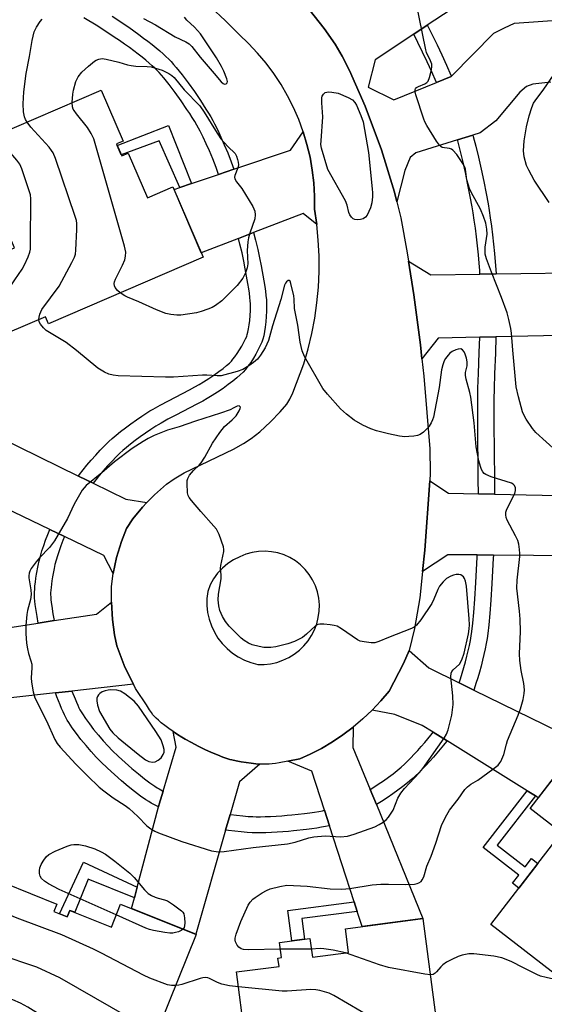
# Model space of a CAD drawing. Units: inches. Extents: x 1243770 to 1249769, y 565452 to 569452.
# Drawn here: x 1244894 to 1245045, y 567986 to 568270 of the extents above; entities that cross this region are included whole.
import ezdxf

# ---------------------------------------------------------------- set-up
doc = ezdxf.new("R2010")
doc.units = ezdxf.units.IN
doc.header["$MEASUREMENT"] = 0
for name, color, linetype in [('BLDG-Footprint', 5, 'Continuous'), ('TRANS-Driveway', 251, 'Continuous'), ('TRANS-Non Street Sidewalk', 7, 'Continuous'), ('TRANS-Road', 130, 'Continuous'), ('TRANS-Street Sidewalk', 7, 'Continuous'), ('Undefined', 1, 'Continuous')]:
    doc.layers.add(name, color=color, linetype=linetype)

msp = doc.modelspace()

# ---------------------------------------------------------------- linework, layer by layer
at = {"layer": 'BLDG-Footprint'}
for points, elevation in [([(1244921.5, 568234.02), (1244922.99, 568230.56), (1244924.87, 568231.36), (1244930.44, 568218.42), (1244937.78, 568221.57), (1244946.52, 568201.27), (1244901.88, 568182.07), (1244901.02, 568184.08), (1244889.91, 568179.3), (1244881.28, 568199.37), (1244892.07, 568204.01), (1244879.47, 568233.32), (1244917.08, 568249.5), (1244923.38, 568234.83)], 630.76), ([(1245103.09, 568021.81), (1245089.75, 568004.5), (1245087.42, 568006.3), (1245075.48, 567990.82), (1245067.89, 567996.67), (1245059.33, 567985.57), (1245029.55, 568008.53), (1245049.98, 568035.04), (1245040.88, 568042.06), (1245054.27, 568059.44)], 631.43), ([(1244903.4, 568012.28), (1244907.29, 568010.72), (1244908.06, 568012.63), (1244920.02, 568007.82), (1244922.69, 568014.46), (1244944.49, 568005.69), (1244926.31, 567960.49), (1244922.6, 567961.98), (1244918.07, 567950.73), (1244898.02, 567958.79), (1244901.42, 567967.25), (1244886.81, 567973.13), (1244888.44, 567977.2), (1244874, 567983.01), (1244889.1, 568020.56), (1244904.28, 568014.46)], 628.16), ([(1245009.97, 568010.26), (1245017.48, 567953.06), (1244994.53, 567950.04), (1244994.07, 567953.52), (1244975.05, 567951.02), (1244973.91, 567959.66), (1244960.97, 567957.96), (1244956.13, 567994.85), (1244968.41, 567996.47), (1244968.09, 567998.86), (1244969.1, 567998.99), (1244968.52, 568003.39), (1244977.32, 568004.54), (1244978.04, 567999.09), (1244988.48, 568000.46), (1244987.58, 568007.32)], 627.74)]:
    msp.add_lwpolyline(points, close=True, dxfattribs=dict(at, elevation=elevation))
at = {"layer": 'TRANS-Driveway'}
for points in [[(1245034.45, 568283.64), (1245011.2, 568268.25), (1245007.29, 568265.67), (1244996.14, 568258.28), (1244994.14, 568250.35), (1245001.58, 568246.72), (1245013.86, 568251.76), (1245018.08, 568253.49), (1245018.16, 568253.57), (1245030.45, 568265.95), (1245033.52, 568267.54), (1245036.35, 568268.9), (1245058.22, 568270.42)], [(1245046.84, 568251.78), (1245041.7, 568251.25), (1245039.82, 568250.58), (1245037.92, 568248.97), (1245031, 568240.65), (1245026.5, 568237.2), (1245024.37, 568236.54), (1245019.92, 568235.15), (1245007.91, 568231.4), (1245006.24, 568230.03), (1245004.78, 568226.3), (1245002.46, 568217.24), (1245001.78, 568220.09), (1244997.97, 568232.25), (1244993.27, 568244.91), (1244988.73, 568255.22), (1244986.64, 568259.29), (1244984.58, 568262.78), (1244981.44, 568267.29), (1244977.16, 568272.81)]]:
    msp.add_lwpolyline(points, dxfattribs=at)
for points in [[(1244979.32, 568210.68), (1244975.38, 568213.88), (1244961.09, 568208.38), (1244956.71, 568206.69), (1244945.96, 568202.55), (1244938.11, 568220.81), (1244939.79, 568221.38), (1244943.15, 568222.52), (1244950.97, 568225.17), (1244955.38, 568226.66), (1244971.71, 568232.19), (1244975.4, 568237.49), (1244976.48, 568233.87), (1244977.36, 568230.19), (1244978.01, 568226.46), (1244978.45, 568222.71), (1244978.68, 568218.93), (1244978.68, 568215.15)], [(1245026.42, 568196.42), (1245031.08, 568196.49), (1245059.46, 568196.89), (1245059.03, 568178.86), (1245056.79, 568178.81), (1245053.97, 568178.75), (1245031.04, 568178.27), (1245026.37, 568178.18), (1245014.31, 568177.93), (1245009.66, 568171.9), (1245009.24, 568176), (1245007.33, 568190.37), (1245005.81, 568200.15), (1245012.27, 568196.22)], [(1244910.5, 568138.08), (1244914.76, 568136), (1244924.15, 568131.43), (1244930.28, 568130.4), (1244928.97, 568129.07), (1244926.19, 568125.7), (1244924.42, 568122.89), (1244922.89, 568119.14), (1244921.52, 568114.58), (1244920.51, 568109.94), (1244917.88, 568115.13), (1244906.46, 568120.59), (1244902.25, 568122.6), (1244886.52, 568130.12), (1244884.18, 568131.24), (1244881.31, 568132.61), (1244887.56, 568149.27)], [(1245025.97, 568132.97), (1245030.63, 568132.87), (1245058.16, 568132.28), (1245057.8, 568115.02), (1245055.77, 568115.04), (1245053.44, 568115.06), (1245030.32, 568115.25), (1245025.66, 568115.28), (1245017.11, 568115.35), (1245009.86, 568110.53), (1245010.53, 568116.68), (1245011.93, 568136.67), (1245017.36, 568133.15)], [(1244926.4, 568077.93), (1244908.64, 568075.96), (1244903.88, 568075.44), (1244882.37, 568073.05), (1244879.79, 568072.77), (1244876.4, 568072.39), (1244873.69, 568091.73), (1244898.89, 568095.61), (1244903.5, 568096.32), (1244915.74, 568098.21), (1244920.03, 568101.62), (1244920.32, 568096.66), (1244920.89, 568092.2), (1244921.6, 568089.02), (1244923.93, 568082.89)], [(1245020.43, 568078.34), (1245024.65, 568076.27), (1245057.22, 568060.36), (1245055.62, 568058.39), (1245054.27, 568059.44), (1245043.26, 568045.15), (1245042.41, 568045.69), (1245040.01, 568047.18), (1245016.91, 568061.58), (1245012.93, 568064.06), (1245009.76, 568066.03), (1245001.85, 568069.2), (1244995.28, 568070.45), (1244997.8, 568073.13), (1245000.17, 568075.94), (1245004.37, 568083.94), (1245005.95, 568087.67), (1245011.63, 568082.64)], [(1244962.91, 568054.87), (1244956.98, 568049.78), (1244954.28, 568040.36), (1244952.99, 568035.84), (1244944.36, 568005.74), (1244925.86, 568013.18), (1244926.67, 568016.23), (1244927.49, 568019.32), (1244933.64, 568042.49), (1244933.85, 568043.27), (1244934.95, 568047.06), (1244938.67, 568059.81), (1244937.86, 568064.3), (1244939.15, 568063.43), (1244940.32, 568062.68), (1244941.35, 568062.07), (1244943.1, 568061.1), (1244945.06, 568060.08), (1244947.03, 568059.11), (1244948.94, 568058.23), (1244950.62, 568057.51), (1244952.2, 568056.91), (1244953.59, 568056.44), (1244954.24, 568056.25), (1244954.82, 568056.1), (1244956.05, 568055.83), (1244957.46, 568055.56), (1244958.97, 568055.31), (1244960.41, 568055.11), (1244961.72, 568054.96)], [(1244994.72, 568047.58), (1244996.53, 568043.22), (1245009.97, 568010.26), (1244992.43, 568007.95), (1244991, 568012.35), (1244990.09, 568015.14), (1244982.96, 568037.08), (1244981.52, 568041.54), (1244977.86, 568052.79), (1244970.93, 568055.71), (1244974.45, 568056.43), (1244977.38, 568057.74), (1244980.65, 568059.43), (1244983.82, 568061.29), (1244986.87, 568063.34), (1244989.81, 568065.55), (1244989.71, 568059.65)]]:
    msp.add_lwpolyline(points, close=True, dxfattribs=at)
at = {"layer": 'TRANS-Non Street Sidewalk'}
for points in [[(1244943.15, 568222.52), (1244939.79, 568221.38), (1244933.84, 568234.86), (1244922.86, 568230.86), (1244921.72, 568233.5), (1244936.54, 568239.33)], [(1245042.41, 568045.69), (1245031.43, 568031.45), (1245039.47, 568025.25), (1245041.3, 568027.62), (1245043.15, 568026.19), (1245037.66, 568019.07), (1245035.81, 568020.5), (1245037.61, 568022.83), (1245027.34, 568030.75), (1245040.01, 568047.18)], [(1244927.49, 568019.32), (1244926.67, 568016.23), (1244913.27, 568021.62), (1244909.43, 568012.08), (1244908.06, 568012.63), (1244907.29, 568010.72), (1244905, 568011.64), (1244911.99, 568026.57)], [(1244991, 568012.35), (1244975, 568010.24), (1244975.77, 568004.34), (1244972.07, 568003.85), (1244970.92, 568012.63), (1244990.09, 568015.14)]]:
    msp.add_lwpolyline(points, close=True, dxfattribs=at)
at = {"layer": 'TRANS-Road'}
msp.add_polyline3d([(1244977.16, 568272.81, 0), (1244981.44, 568267.29, 0), (1244984.58, 568262.78, 0), (1244986.64, 568259.29, 0), (1244988.73, 568255.22, 0), (1244993.27, 568244.91, 0), (1244997.97, 568232.25, 0), (1245001.78, 568220.09, 0), (1245002.46, 568217.24, 0), (1245003.56, 568212.63, 0), (1245005.44, 568202.52, 0), (1245005.81, 568200.15, 0), (1245007.33, 568190.37, 0), (1245009.24, 568176, 0), (1245009.66, 568171.9, 0), (1245010.18, 568166.87, 0), (1245011.98, 568145.93, 0), (1245012.09, 568138.95, 0), (1245011.93, 568136.67, 0), (1245010.53, 568116.68, 0), (1245009.86, 568110.53, 0), (1245009.04, 568102.9, 0), (1245007.48, 568094.03, 0), (1245005.95, 568087.67, 0), (1245004.37, 568083.94, 0), (1245000.17, 568075.94, 0), (1244997.8, 568073.13, 0), (1244995.28, 568070.45, 0), (1244992.61, 568067.92, 0), (1244989.81, 568065.55, 0), (1244986.87, 568063.34, 0), (1244983.82, 568061.29, 0), (1244980.65, 568059.43, 0), (1244977.38, 568057.74, 0), (1244974.45, 568056.43, 0), (1244970.93, 568055.71, 0), (1244968.48, 568055.26, 0), (1244967.4, 568055.09, 0), (1244966.48, 568054.97, 0), (1244965.6, 568054.88, 0), (1244964.83, 568054.83, 0), (1244963.95, 568054.82, 0), (1244962.91, 568054.87, 0), (1244961.72, 568054.96, 0), (1244960.41, 568055.11, 0), (1244958.97, 568055.31, 0), (1244957.46, 568055.56, 0), (1244956.05, 568055.83, 0), (1244954.82, 568056.1, 0), (1244954.24, 568056.25, 0), (1244953.59, 568056.44, 0), (1244952.2, 568056.91, 0), (1244950.62, 568057.51, 0), (1244948.94, 568058.23, 0), (1244947.03, 568059.11, 0), (1244945.06, 568060.08, 0), (1244943.1, 568061.1, 0), (1244941.35, 568062.07, 0), (1244940.32, 568062.68, 0), (1244939.15, 568063.43, 0), (1244937.86, 568064.3, 0), (1244936.61, 568065.17, 0), (1244935.46, 568066.02, 0), (1244934.41, 568066.84, 0), (1244933.58, 568067.53, 0), (1244932.9, 568068.14, 0), (1244932.46, 568068.61, 0), (1244932.02, 568069.15, 0), (1244931.55, 568069.78, 0), (1244931.05, 568070.53, 0), (1244930.14, 568072.02, 0), (1244927.2, 568076.42, 0), (1244927.02, 568076.7, 0), (1244926.4, 568077.93, 0), (1244923.93, 568082.89, 0), (1244921.6, 568089.02, 0), (1244920.89, 568092.2, 0), (1244920.32, 568096.66, 0), (1244920.03, 568101.62, 0), (1244920.05, 568106.19, 0), (1244920.51, 568109.94, 0), (1244921.52, 568114.58, 0), (1244922.89, 568119.14, 0), (1244924.42, 568122.89, 0), (1244926.19, 568125.7, 0), (1244928.97, 568129.07, 0), (1244930.28, 568130.4, 0), (1244932.43, 568132.62, 0), (1244935.95, 568135.73, 0), (1244938.13, 568137.28, 0), (1244941, 568138.96, 0), (1244955.26, 568145.88, 0), (1244958.17, 568147.47, 0), (1244960.39, 568148.91, 0), (1244962.85, 568150.87, 0), (1244965.94, 568153.69, 0), (1244968.79, 568156.6, 0), (1244970.63, 568158.79, 0), (1244971.54, 568160.27, 0), (1244972.39, 568162.07, 0), (1244975.58, 568170.46, 0), (1244976.84, 568174.8, 0), (1244977.89, 568179.2, 0), (1244978.74, 568183.64, 0), (1244979.37, 568188.12, 0), (1244979.79, 568192.62, 0), (1244979.99, 568197.14, 0), (1244979.98, 568201.66, 0), (1244979.76, 568206.18, 0), (1244979.32, 568210.68, 0), (1244978.68, 568215.15, 0), (1244978.68, 568218.93, 0), (1244978.45, 568222.71, 0), (1244978.01, 568226.46, 0), (1244977.36, 568230.19, 0), (1244976.48, 568233.87, 0), (1244975.4, 568237.49, 0), (1244974.1, 568241.04, 0), (1244972.6, 568244.51, 0), (1244970.9, 568247.89, 0), (1244969.01, 568251.17, 0), (1244966.93, 568254.32, 0), (1244964.67, 568257.36, 0), (1244962.23, 568260.25, 0), (1244959.64, 568263, 0), (1244956.88, 568265.59, 0), (1244952.87, 568269.62, 0), (1244948.72, 568273.5, 0)], dxfattribs=at)
msp.add_polyline3d([(1244962.27, 568083.67, 0), (1244964.13, 568083.66, 0), (1244965.97, 568083.85, 0), (1244967.79, 568084.25, 0), (1244969.55, 568084.85, 0), (1244971.23, 568085.63, 0), (1244972.81, 568086.6, 0), (1244974.28, 568087.74, 0), (1244975.61, 568089.03, 0), (1244976.8, 568090.46, 0), (1244977.81, 568092.02, 0), (1244978.65, 568093.68, 0), (1244979.3, 568095.42, 0), (1244979.76, 568097.22, 0), (1244980.01, 568099.06, 0), (1244980.06, 568100.91, 0), (1244979.9, 568102.77, 0), (1244979.51, 568104.59, 0), (1244978.92, 568106.37, 0), (1244978.12, 568108.06, 0), (1244977.13, 568109.64, 0), (1244975.96, 568111.1, 0), (1244974.63, 568112.42, 0), (1244973.15, 568113.56, 0), (1244971.55, 568114.53, 0), (1244969.85, 568115.3, 0), (1244968.07, 568115.87, 0), (1244966.23, 568116.23, 0), (1244964.37, 568116.37, 0), (1244962.5, 568116.29, 0), (1244960.65, 568115.99, 0), (1244958.85, 568115.48, 0), (1244957.13, 568114.76, 0), (1244955.31, 568113.89, 0), (1244953.61, 568112.8, 0), (1244952.06, 568111.5, 0), (1244950.69, 568110.02, 0), (1244949.51, 568108.38, 0), (1244948.55, 568106.61, 0), (1244947.82, 568104.72, 0), (1244947.6, 568102.72, 0), (1244947.59, 568100.7, 0), (1244947.81, 568098.7, 0), (1244948.24, 568096.73, 0), (1244948.89, 568094.82, 0), (1244949.74, 568093, 0), (1244950.79, 568091.27, 0), (1244952.02, 568089.68, 0), (1244953.42, 568088.22, 0), (1244954.96, 568086.93, 0), (1244956.64, 568085.82, 0), (1244958.44, 568084.9, 0), (1244960.32, 568084.18, 0)], close=True, dxfattribs=at)
at = {"layer": 'TRANS-Street Sidewalk'}
msp.add_lwpolyline([(1244920.21, 568270.88), (1244921.83, 568269.83), (1244923.46, 568268.74), (1244925.02, 568267.68), (1244926.54, 568266.61), (1244927.94, 568265.61), (1244929.33, 568264.58), (1244930.58, 568263.63), (1244931.79, 568262.68), (1244932.91, 568261.78), (1244933.97, 568260.88), (1244934.93, 568260.03), (1244935.78, 568259.24), (1244936.57, 568258.47), (1244937.25, 568257.76), (1244937.96, 568256.95), (1244938.75, 568256.03), (1244939.56, 568255.03), (1244940.41, 568253.97), (1244942.17, 568251.64), (1244943.98, 568249.12), (1244945.72, 568246.57), (1244946.54, 568245.31), (1244947.33, 568244.07), (1244948.06, 568242.88), (1244948.71, 568241.79), (1244949.29, 568240.75), (1244949.81, 568239.79), (1244950.72, 568237.96), (1244951.65, 568235.96), (1244952.61, 568233.76), (1244953.59, 568231.38), (1244954.58, 568228.83), (1244955.38, 568226.66), (1244950.97, 568225.17), (1244950.22, 568227.17), (1244949.26, 568229.65), (1244948.32, 568231.95), (1244947.4, 568234.05), (1244946.52, 568235.94), (1244945.67, 568237.65), (1244945.21, 568238.5), (1244944.68, 568239.45), (1244944.07, 568240.47), (1244943.37, 568241.6), (1244942.63, 568242.78), (1244941.84, 568243.98), (1244940.15, 568246.45), (1244938.42, 568248.87), (1244936.72, 568251.12), (1244935.93, 568252.11), (1244935.17, 568253.04), (1244934.45, 568253.89), (1244933.82, 568254.6), (1244933.24, 568255.2), (1244932.56, 568255.87), (1244931.8, 568256.58), (1244930.92, 568257.35), (1244929.93, 568258.19), (1244928.88, 568259.04), (1244927.73, 568259.94), (1244926.53, 568260.85), (1244925.2, 568261.84), (1244923.84, 568262.81), (1244922.37, 568263.84), (1244920.85, 568264.87), (1244919.26, 568265.93), (1244917.69, 568266.96), (1244916.11, 568267.96), (1244914.65, 568268.86), (1244913.48, 568269.56), (1244912.07, 568270.36)], dxfattribs=at)
for points in [[(1245018.16, 568253.57), (1245018.08, 568253.49), (1245013.86, 568251.76), (1245013.78, 568251.96), (1245012.52, 568254.82), (1245011.2, 568257.71), (1245009.86, 568260.54), (1245008.53, 568263.24), (1245007.29, 568265.67), (1245011.2, 568268.25), (1245011.35, 568267.98), (1245012.7, 568265.32), (1245014.05, 568262.57), (1245015.43, 568259.68), (1245016.77, 568256.73), (1245018.06, 568253.81)], [(1245031.08, 568196.49), (1245026.42, 568196.42), (1245026.36, 568197.43), (1245026.19, 568199.52), (1245025.97, 568201.92), (1245025.7, 568204.54), (1245025.4, 568207.17), (1245025.09, 568209.67), (1245024.78, 568212.01), (1245024.47, 568214.07), (1245024.18, 568215.85), (1245023.63, 568218.8), (1245022.96, 568222.18), (1245022.2, 568225.71), (1245021.43, 568229.15), (1245020.69, 568232.19), (1245019.99, 568234.91), (1245019.92, 568235.15), (1245024.37, 568236.54), (1245024.49, 568236.13), (1245025.21, 568233.32), (1245025.96, 568230.21), (1245026.76, 568226.71), (1245027.52, 568223.13), (1245028.21, 568219.68), (1245028.77, 568216.65), (1245029.08, 568214.78), (1245029.39, 568212.66), (1245029.71, 568210.27), (1245030.03, 568207.72), (1245030.33, 568205.04), (1245030.61, 568202.38), (1245030.84, 568199.92), (1245031.01, 568197.74)], [(1244914.76, 568136), (1244910.5, 568138.08), (1244910.84, 568138.56), (1244911.83, 568139.84), (1244912.95, 568141.22), (1244914.15, 568142.63), (1244915.48, 568144.13), (1244916.8, 568145.56), (1244918.08, 568146.89), (1244919.26, 568148.06), (1244920.23, 568148.94), (1244921.39, 568149.92), (1244922.65, 568150.93), (1244924.07, 568152.01), (1244925.63, 568153.16), (1244927.23, 568154.3), (1244928.8, 568155.38), (1244930.28, 568156.36), (1244931.12, 568156.88), (1244932.06, 568157.43), (1244934.12, 568158.58), (1244936.49, 568159.83), (1244942.55, 568162.95), (1244944.14, 568163.81), (1244945.34, 568164.49), (1244946.63, 568165.28), (1244948.12, 568166.23), (1244949.58, 568167.23), (1244951, 568168.24), (1244952.24, 568169.17), (1244953.26, 568170), (1244954.07, 568170.71), (1244954.66, 568171.28), (1244955.12, 568171.8), (1244955.7, 568172.54), (1244956.37, 568173.49), (1244957.04, 568174.54), (1244957.69, 568175.62), (1244958.3, 568176.73), (1244958.76, 568177.68), (1244959.08, 568178.42), (1244959.25, 568178.94), (1244959.43, 568179.63), (1244959.62, 568180.58), (1244959.79, 568181.7), (1244959.94, 568183.04), (1244960.06, 568184.43), (1244960.14, 568185.84), (1244960.17, 568187.14), (1244960.16, 568187.83), (1244960.1, 568188.64), (1244960.01, 568189.65), (1244959.86, 568190.87), (1244959.67, 568192.14), (1244959.43, 568193.65), (1244958.67, 568197.92), (1244958.24, 568200.15), (1244957.73, 568202.51), (1244957.13, 568205.06), (1244956.71, 568206.69), (1244961.09, 568208.38), (1244961.66, 568206.17), (1244962.28, 568203.54), (1244962.81, 568201.08), (1244963.25, 568198.77), (1244964.02, 568194.43), (1244964.28, 568192.85), (1244964.48, 568191.49), (1244964.64, 568190.17), (1244964.75, 568189.01), (1244964.82, 568188.03), (1244964.83, 568187.13), (1244964.8, 568185.65), (1244964.71, 568184.11), (1244964.58, 568182.57), (1244964.41, 568181.07), (1244964.21, 568179.78), (1244963.98, 568178.6), (1244963.73, 568177.63), (1244963.44, 568176.77), (1244963, 568175.73), (1244962.43, 568174.58), (1244961.74, 568173.31), (1244961, 568172.08), (1244960.23, 568170.88), (1244959.44, 568169.76), (1244958.7, 568168.81), (1244958.03, 568168.06), (1244957.23, 568167.28), (1244956.25, 568166.43), (1244955.11, 568165.5), (1244953.76, 568164.48), (1244952.25, 568163.4), (1244950.69, 568162.34), (1244949.11, 568161.32), (1244947.71, 568160.47), (1244946.4, 568159.73), (1244944.72, 568158.83), (1244938.64, 568155.7), (1244936.34, 568154.48), (1244934.38, 568153.39), (1244933.53, 568152.89), (1244932.8, 568152.43), (1244931.41, 568151.52), (1244929.9, 568150.48), (1244928.36, 568149.39), (1244926.87, 568148.29), (1244925.52, 568147.25), (1244924.36, 568146.32), (1244923.3, 568145.43), (1244922.47, 568144.68), (1244921.39, 568143.61), (1244920.2, 568142.37), (1244918.94, 568141), (1244917.67, 568139.57), (1244916.53, 568138.24), (1244915.48, 568136.95)], [(1245030.63, 568132.87), (1245025.97, 568132.97), (1245025.95, 568137.04), (1245025.79, 568153.19), (1245025.77, 568157.06), (1245025.79, 568160.21), (1245025.85, 568163.49), (1245025.99, 568167.72), (1245026.21, 568173.71), (1245026.37, 568178.18), (1245031.04, 568178.27), (1245030.87, 568173.54), (1245030.64, 568167.56), (1245030.51, 568163.37), (1245030.45, 568160.16), (1245030.43, 568157.06), (1245030.45, 568153.22), (1245030.6, 568137.07)], [(1244906.46, 568120.59), (1244906, 568119.45), (1244905.42, 568117.92), (1244904.9, 568116.47), (1244904.43, 568115.06), (1244904.04, 568113.74), (1244903.73, 568112.52), (1244903.47, 568111.35), (1244903.03, 568108.93), (1244902.85, 568107.84), (1244902.7, 568106.81), (1244902.6, 568105.9), (1244902.52, 568105.09), (1244902.48, 568104.39), (1244902.48, 568103.8), (1244902.5, 568103.16), (1244902.57, 568102.39), (1244902.66, 568101.51), (1244902.79, 568100.53), (1244903.15, 568098.27), (1244903.5, 568096.32), (1244898.89, 568095.61), (1244898.55, 568097.49), (1244898.18, 568099.86), (1244898.03, 568100.96), (1244897.93, 568101.95), (1244897.85, 568102.87), (1244897.82, 568103.72), (1244897.82, 568104.54), (1244897.87, 568105.43), (1244897.96, 568106.39), (1244898.08, 568107.41), (1244898.24, 568108.54), (1244898.43, 568109.72), (1244898.91, 568112.27), (1244899.19, 568113.6), (1244899.55, 568114.98), (1244899.98, 568116.44), (1244900.49, 568117.98), (1244901.04, 568119.54), (1244901.67, 568121.17), (1244902.25, 568122.6)], [(1245030.32, 568115.25), (1245030.28, 568114.36), (1245029.85, 568107.01), (1245029.56, 568102.21), (1245029.28, 568098.34), (1245028.99, 568095.11), (1245028.7, 568092.57), (1245028.5, 568091.19), (1245028.24, 568089.71), (1245027.93, 568088.16), (1245027.58, 568086.56), (1245027.19, 568084.92), (1245026.75, 568083.2), (1245026.27, 568081.46), (1245025.78, 568079.79), (1245025.26, 568078.12), (1245024.72, 568076.48), (1245024.65, 568076.27), (1245020.43, 568078.34), (1245020.82, 568079.54), (1245021.32, 568081.13), (1245021.78, 568082.74), (1245022.24, 568084.4), (1245022.67, 568086.04), (1245023.04, 568087.6), (1245023.37, 568089.11), (1245023.66, 568090.56), (1245023.9, 568091.94), (1245024.08, 568093.18), (1245024.36, 568095.58), (1245024.63, 568098.71), (1245024.91, 568102.52), (1245025.2, 568107.29), (1245025.62, 568114.61), (1245025.66, 568115.28)], [(1244934.95, 568047.06), (1244933.85, 568043.27), (1244933.64, 568042.49), (1244932.61, 568043.03), (1244931.5, 568043.64), (1244930.8, 568044.06), (1244930, 568044.57), (1244928.44, 568045.64), (1244926.72, 568046.93), (1244924.86, 568048.41), (1244922.92, 568050.05), (1244920.89, 568051.84), (1244918.87, 568053.7), (1244916.98, 568055.51), (1244915.65, 568056.87), (1244914.18, 568058.49), (1244912.71, 568060.21), (1244911.24, 568062), (1244909.93, 568063.71), (1244908.74, 568065.35), (1244907.73, 568066.86), (1244907.27, 568067.61), (1244906.86, 568068.33), (1244906.46, 568069.09), (1244906.05, 568069.95), (1244905.63, 568070.91), (1244905.19, 568071.97), (1244904.27, 568074.34), (1244903.88, 568075.44), (1244908.64, 568075.96), (1244909.52, 568073.7), (1244909.91, 568072.74), (1244910.29, 568071.89), (1244910.63, 568071.17), (1244910.94, 568070.57), (1244911.28, 568069.99), (1244911.66, 568069.38), (1244912.57, 568068.01), (1244913.66, 568066.5), (1244914.9, 568064.9), (1244916.28, 568063.2), (1244917.67, 568061.58), (1244919.05, 568060.06), (1244920.27, 568058.81), (1244922.06, 568057.09), (1244924, 568055.3), (1244925.96, 568053.58), (1244927.82, 568052.02), (1244929.57, 568050.62), (1244931.16, 568049.43), (1244932.57, 568048.46), (1244933.24, 568048.03), (1244933.83, 568047.69), (1244934.81, 568047.13)], [(1245016.91, 568061.58), (1245016.79, 568061.42), (1245015.91, 568060.32), (1245014.96, 568059.16), (1245013.99, 568058.02), (1245012.97, 568056.86), (1245011.91, 568055.68), (1245010.86, 568054.55), (1245009.83, 568053.48), (1245008.85, 568052.48), (1245007.85, 568051.51), (1245006.74, 568050.49), (1245005.51, 568049.45), (1245004.2, 568048.4), (1245002.75, 568047.32), (1245001.24, 568046.25), (1244999.62, 568045.16), (1244997.95, 568044.09), (1244996.53, 568043.22), (1244994.72, 568047.58), (1244995.48, 568048.04), (1244997.06, 568049.05), (1244998.59, 568050.08), (1245000.01, 568051.09), (1245001.35, 568052.09), (1245002.55, 568053.05), (1245003.66, 568053.99), (1245004.65, 568054.9), (1245005.56, 568055.78), (1245006.49, 568056.73), (1245007.46, 568057.74), (1245008.47, 568058.82), (1245009.48, 568059.95), (1245010.46, 568061.07), (1245011.38, 568062.15), (1245012.28, 568063.25), (1245012.93, 568064.06)], [(1244982.96, 568037.08), (1244982.93, 568037.07), (1244981.85, 568036.84), (1244980.68, 568036.63), (1244979.36, 568036.42), (1244977.9, 568036.21), (1244976.34, 568036.01), (1244972.57, 568035.59), (1244971.17, 568035.45), (1244969.54, 568035.32), (1244967.86, 568035.21), (1244966.2, 568035.12), (1244964.6, 568035.06), (1244963.12, 568035.02), (1244961.79, 568035.02), (1244960.63, 568035.04), (1244959.22, 568035.12), (1244957.51, 568035.27), (1244955.62, 568035.47), (1244953.81, 568035.71), (1244952.99, 568035.84), (1244954.28, 568040.36), (1244954.48, 568040.32), (1244956.17, 568040.1), (1244957.97, 568039.91), (1244959.55, 568039.77), (1244960.81, 568039.7), (1244961.82, 568039.68), (1244963.05, 568039.68), (1244964.45, 568039.72), (1244965.98, 568039.78), (1244967.58, 568039.87), (1244969.2, 568039.97), (1244970.76, 568040.1), (1244972.08, 568040.22), (1244975.78, 568040.64), (1244977.28, 568040.83), (1244978.66, 568041.03), (1244979.89, 568041.22), (1244980.95, 568041.42), (1244981.52, 568041.54)]]:
    msp.add_lwpolyline(points, close=True, dxfattribs=at)
at = {"layer": 'Undefined'}
msp.add_line((1244977.73, 568001.43, 630), (1244968.78, 568001.4, 630), dxfattribs=at)
for points, elevation in [([(1245048.55, 568145.26), (1245042.56, 568150.61), (1245041.63, 568151.77), (1245039.8, 568154.51), (1245039.2, 568155.55), (1245038.73, 568156.64), (1245038.27, 568158.06), (1245037.51, 568160.94), (1245036.91, 568163.86), (1245035.88, 568174.47), (1245035.54, 568179.34), (1245035.34, 568180.73), (1245034.79, 568183.24), (1245034.26, 568185.18), (1245032.67, 568189.67), (1245029.73, 568197), (1245028.35, 568200.81), (1245027.96, 568202.18), (1245027.88, 568203.01), (1245027.95, 568204.13), (1245028.52, 568207.9), (1245028.44, 568209.35), (1245028.1, 568211.07), (1245027.44, 568212.99), (1245026.57, 568215.15), (1245023.86, 568220.06), (1245023.36, 568221.1), (1245022.68, 568223.58), (1245022.22, 568226.72), (1245022.06, 568227.26), (1245021.69, 568228.03), (1245019.7, 568230.95), (1245018.61, 568232.2), (1245018.16, 568232.5), (1245017.65, 568232.7), (1245015.53, 568233), (1245015.09, 568233.23), (1245014.71, 568233.6), (1245013.89, 568234.77), (1245011.12, 568239.31), (1245010.55, 568240.34), (1245010.2, 568241.15), (1245007.95, 568248.21), (1245007.74, 568249.02), (1245007.7, 568249.75), (1245007.77, 568249.95), (1245008.06, 568250.26), (1245008.71, 568250.6), (1245010.51, 568251.3), (1245011.12, 568251.73), (1245011.43, 568252.12), (1245011.86, 568253.13), (1245012.38, 568255.05), (1245012.55, 568256.16), (1245012.48, 568256.98), (1245012.11, 568258.03), (1245011.03, 568260.35), (1245010.77, 568261.16), (1245007.91, 568275.3)], 632), ([(1244895.66, 568240.29), (1244895.23, 568241), (1244894.89, 568241.81), (1244894.61, 568243.22), (1244894.55, 568245.53), (1244894.76, 568249.08), (1244895.4, 568254.31), (1244896.35, 568259.22), (1244897.12, 568263.85), (1244897.75, 568266.41), (1244898.36, 568267.7), (1244899.45, 568269.37), (1244900, 568270.01)], 630), ([(1244929.29, 568270.25), (1244932.75, 568268.43), (1244938.46, 568264.94), (1244941.49, 568263.48), (1244942.47, 568262.89), (1244943.2, 568262.16), (1244945.66, 568259.01), (1244949.73, 568254.31), (1244951.71, 568251.9), (1244952.26, 568251.43), (1244952.65, 568251.29), (1244953.2, 568251.38), (1244953.45, 568251.59), (1244953.52, 568251.99), (1244953.36, 568252.76), (1244952.52, 568255.02), (1244951.83, 568256.33), (1244950.32, 568258.85), (1244947.1, 568263.77), (1244945.7, 568265.74), (1244944.02, 568267.7), (1244941.79, 568269.74), (1244941.08, 568270.6)], 630), ([(1244908.74, 568245.91), (1244908.88, 568248.36), (1244909.04, 568249.5), (1244909.76, 568252.06), (1244910.38, 568253.39), (1244911.44, 568254.75), (1244913.37, 568256.47), (1244915.16, 568257.9), (1244915.64, 568258.19), (1244916.35, 568258.46), (1244917.36, 568258.62), (1244918.5, 568258.49), (1244922.18, 568257.56), (1244924.64, 568256.81), (1244925.71, 568256.6), (1244927.11, 568256.47), (1244930.31, 568256.38), (1244931.48, 568256.21), (1244934.64, 568255.32), (1244936.62, 568254.35), (1244937.51, 568253.72), (1244938.12, 568253.13), (1244941.03, 568249.66), (1244945.53, 568244.99), (1244946.83, 568243.19), (1244950.11, 568237.83), (1244951.66, 568235.48), (1244953.6, 568233.25), (1244955.75, 568231.24), (1244956.12, 568230.48), (1244956.46, 568229.46), (1244956.61, 568228.77), (1244956.67, 568227.92), (1244956.52, 568227.1), (1244955.64, 568224.84), (1244955.59, 568224.37), (1244955.69, 568223.91), (1244956.16, 568223), (1244957.65, 568221.12), (1244958.75, 568219.41), (1244960.88, 568215.92), (1244961.43, 568214.61), (1244961.56, 568213.49), (1244961.42, 568212.37), (1244959.99, 568208.22), (1244959.59, 568206.83), (1244959.36, 568205.7), (1244959.22, 568203.18), (1244959.37, 568199.32), (1244959.2, 568198.16), (1244958.78, 568196.74), (1244957.92, 568195.2), (1244956.32, 568193.06), (1244951.86, 568188.63), (1244950.11, 568187.29), (1244949.14, 568186.78), (1244947.83, 568186.25), (1244945.95, 568185.58), (1244944.57, 568185.24), (1244940.03, 568184.56), (1244938.88, 568184.56), (1244937.15, 568184.72), (1244935.75, 568185.04), (1244933.03, 568186.12), (1244927.96, 568188.39), (1244924.65, 568189.72), (1244923.86, 568190.14), (1244922.58, 568190.98)], 632), ([(1245046.39, 568217.12), (1245042.1, 568223.54), (1245040.5, 568226.41), (1245039.86, 568227.75), (1245039.2, 568230.31), (1245039, 568232.03), (1245039.14, 568234.84), (1245039.82, 568238.91), (1245040.58, 568242.1), (1245041.35, 568244.47), (1245041.91, 568245.72), (1245042.36, 568246.46), (1245044.84, 568249.8), (1245047.62, 568253.85)], 634), ([(1244922.58, 568190.98), (1244921.75, 568191.7), (1244921.09, 568192.52), (1244920.88, 568192.98), (1244920.81, 568193.66), (1244920.9, 568194.17), (1244921.2, 568194.97), (1244923.21, 568198.94), (1244923.89, 568200.56), (1244924.09, 568201.62), (1244924.14, 568202.71), (1244923.83, 568204.42), (1244914.95, 568235.43), (1244914.21, 568237.01), (1244913.14, 568238.73), (1244909.94, 568242.65), (1244909.26, 568243.6), (1244909.02, 568244.06), (1244908.82, 568244.7), (1244908.74, 568245.91)], 632), ([(1244899.08, 568183.24), (1244899.14, 568183.97), (1244899.37, 568184.83), (1244899.97, 568186.16), (1244904.94, 568192.87), (1244908.58, 568199.71), (1244909.35, 568201.31), (1244909.61, 568202.15), (1244909.75, 568203.31), (1244910.07, 568209.26), (1244910.08, 568211.04), (1244909.93, 568211.9), (1244909.59, 568213.04), (1244903.88, 568229.74), (1244903.23, 568231.39), (1244902.77, 568232.13), (1244902.03, 568233.03), (1244896.72, 568238.86), (1244895.66, 568240.29)], 630), ([(1244886.97, 568186.15), (1244887.88, 568187.99), (1244888.89, 568189.7), (1244892.13, 568194.77), (1244894.24, 568197.83), (1244894.98, 568199.03), (1244896.02, 568201.41), (1244896.49, 568202.76), (1244896.64, 568203.61), (1244896.69, 568205.38), (1244896.72, 568218.14), (1244896.62, 568219.31), (1244896.42, 568220.15), (1244894.14, 568226.8), (1244893.56, 568228.12), (1244892.69, 568229.31), (1244889.15, 568233.48), (1244888.03, 568235.09), (1244887.17, 568236.64)], 628), ([(1245000, 568150.24), (1244996.55, 568151.13), (1244994.92, 568151.71), (1244992.59, 568152.75), (1244990.15, 568154.19), (1244987.89, 568155.98), (1244986.16, 568157.51), (1244982.36, 568161.68), (1244981.1, 568163.31), (1244975.79, 568172.6), (1244975.06, 568174.19), (1244974.51, 568176.74), (1244973.85, 568181.66), (1244972.9, 568186.44), (1244972.81, 568189.15), (1244972.7, 568190.15), (1244971.86, 568193.65), (1244971.59, 568194.31), (1244971.33, 568194.54), (1244971.03, 568194.51), (1244970.55, 568194.17), (1244970.27, 568193.82), (1244969.95, 568193.19), (1244968.96, 568189.08), (1244966.56, 568181.47), (1244965.34, 568177.23), (1244964.44, 568175.13), (1244963.11, 568172.95), (1244962.16, 568171.82), (1244961.06, 568170.83), (1244959.67, 568169.88), (1244957.97, 568168.87), (1244956.34, 568168.24), (1244951.72, 568167.06), (1244950.59, 568166.97), (1244947.54, 568167.2), (1244946.36, 568167.2), (1244937.92, 568166.66), (1244935.63, 568166.63), (1244921.98, 568167.02), (1244920.57, 568167.16), (1244919.25, 568167.47), (1244918.01, 568168.03), (1244916.11, 568169.24), (1244909.9, 568174.36), (1244906.92, 568176.6), (1244905.51, 568177.53), (1244901.21, 568180.1), (1244900.38, 568180.85), (1244899.52, 568181.92), (1244899.17, 568182.62), (1244899.08, 568183.24)], 630), ([(1245000, 568020.17), (1245004.98, 568020.06), (1245007.52, 568020.21), (1245008.32, 568020.37), (1245008.81, 568020.57), (1245009.43, 568021.02), (1245009.76, 568021.41), (1245010.19, 568022.36), (1245011.08, 568025.41), (1245012.34, 568028.29), (1245013.72, 568032.06), (1245015.36, 568037.12), (1245016.5, 568039.51), (1245017.64, 568041.57), (1245020.13, 568044.73), (1245022.08, 568047.5), (1245022.8, 568048.34), (1245023.74, 568049.04), (1245025.78, 568050.24), (1245030.17, 568053.37), (1245031.65, 568054.61), (1245032.19, 568055.21), (1245032.48, 568055.66), (1245033.31, 568057.66), (1245034.07, 568060.65), (1245034.41, 568061.71), (1245037.46, 568068.98), (1245038.14, 568070.85), (1245038.86, 568073.57), (1245039.17, 568075.24), (1245039.28, 568076.36), (1245039.11, 568078.14), (1245038.28, 568081.94), (1245037.89, 568084.81), (1245037.85, 568086.77), (1245038.09, 568093.15), (1245038.02, 568096.72), (1245037.85, 568099), (1245037.1, 568105.7), (1245037.21, 568108), (1245037.9, 568114.87), (1245037.93, 568115.72), (1245037.86, 568116.89), (1245037.65, 568118.35), (1245037.34, 568119.47), (1245036.7, 568120.82), (1245034.28, 568125.31), (1245033.98, 568126.13), (1245033.86, 568126.89), (1245033.91, 568127.65), (1245034.18, 568128.47), (1245036.46, 568133.02), (1245036.69, 568133.85), (1245036.67, 568134.66), (1245036.35, 568135.37), (1245035.99, 568135.75), (1245035.53, 568136.04), (1245029.67, 568137.89), (1245028.09, 568138.53), (1245027.64, 568138.84), (1245027.29, 568139.25), (1245026.87, 568139.99), (1245026.53, 568140.8), (1245026.09, 568142.43), (1245025.31, 568146.55), (1245024.73, 568153.47), (1245023.76, 568160.82), (1245023.48, 568162.2), (1245022.45, 568166.03), (1245022.23, 568167.14), (1245022.26, 568167.94), (1245022.75, 568169.92), (1245022.71, 568171.06), (1245022.49, 568172.16), (1245022.17, 568173.23), (1245021.84, 568173.93), (1245021.42, 568174.48), (1245020.86, 568174.78), (1245020.16, 568174.76), (1245019.41, 568174.55), (1245018.39, 568174.03), (1245017.73, 568173.54), (1245017.22, 568173.02), (1245016.48, 568172.01), (1245016.1, 568171.3), (1245015.69, 568170.19), (1245015.34, 568168.75), (1245014.61, 568163.66), (1245012.97, 568155.11), (1245012.73, 568154.28), (1245012.36, 568153.48), (1245011.74, 568152.48), (1245011.18, 568151.78), (1245010.14, 568150.74), (1245009.2, 568150.07), (1245008.42, 568149.81), (1245007.29, 568149.61), (1245005.86, 568149.45), (1245004.7, 568149.43), (1245003.23, 568149.63), (1245000, 568150.24)], 630), ([(1245000, 568091.41), (1244997.22, 568090.24), (1244996.09, 568089.9), (1244994.97, 568089.86), (1244992.98, 568090.15), (1244991.87, 568090.43), (1244991.09, 568090.78), (1244986.45, 568093.99), (1244985.18, 568094.69), (1244984.33, 568094.91), (1244983.14, 568095.08), (1244981.35, 568095.26), (1244980.19, 568095.28), (1244979.65, 568095.17), (1244978.93, 568094.77), (1244976.34, 568092.39), (1244975.2, 568091.49), (1244974.21, 568090.92), (1244972.89, 568090.33), (1244971, 568089.64), (1244967.45, 568088.72), (1244966.05, 568088.56), (1244964.07, 568088.59), (1244962.64, 568088.83), (1244960.68, 568089.37), (1244959.62, 568089.83), (1244958.37, 568090.56), (1244957.46, 568091.26), (1244956.42, 568092.27), (1244954.02, 568094.76), (1244952.95, 568096.08), (1244952.08, 568097.51), (1244951.37, 568099.28), (1244951.03, 568100.61), (1244950.89, 568102.29), (1244950.96, 568104), (1244951.67, 568108.34), (1244951.68, 568109.48), (1244951.54, 568111.43), (1244951.58, 568112.27), (1244952.46, 568116.29), (1244952.49, 568116.86), (1244952.35, 568117.67), (1244951.09, 568121.17), (1244950.33, 568122.7), (1244949.59, 568123.61), (1244945.83, 568127.81), (1244943.14, 568130.98), (1244942.45, 568131.92), (1244942.19, 568132.43), (1244942, 568133.27), (1244941.87, 568135.94), (1244941.93, 568136.82), (1244942.05, 568137.37), (1244942.59, 568138.34), (1244943.7, 568139.66), (1244945.31, 568141.17), (1244945.98, 568141.93), (1244947.04, 568143.55), (1244949.18, 568147.52), (1244951.32, 568150.68), (1244952.63, 568152.36), (1244954.91, 568154.28), (1244956.04, 568155.44), (1244956.94, 568156.88), (1244957.23, 568157.58), (1244957.25, 568157.97), (1244957.05, 568158.24), (1244956.88, 568158.31), (1244956.35, 568158.23), (1244955.32, 568157.79), (1244954.32, 568157.23)], 628), ([(1244954.32, 568157.23), (1244951.47, 568156.19), (1244944.34, 568153.92), (1244939.63, 568152.25), (1244936.24, 568151.29), (1244932.38, 568149.75), (1244930.61, 568148.92), (1244929.16, 568148.05), (1244926.06, 568145.98), (1244920.89, 568142.2), (1244917.23, 568139.01), (1244912.75, 568135.32), (1244912.13, 568134.7), (1244911.61, 568134), (1244909.24, 568129.92), (1244907.36, 568125.79), (1244903.61, 568119.4), (1244902.17, 568117.41), (1244899.23, 568114.45), (1244898.26, 568113.32), (1244896.87, 568111.38), (1244896.46, 568110.6), (1244896.29, 568110.06), (1244896.18, 568109.22), (1244896.2, 568108.64), (1244896.73, 568105.2), (1244896.81, 568103.83), (1244896.62, 568102.41), (1244895.79, 568099.25), (1244895.57, 568098.1), (1244895.35, 568094.9), (1244895.34, 568092.6), (1244895.53, 568089.8), (1244895.78, 568088.14), (1244896.1, 568086.78), (1244896.78, 568084.74), (1244897.02, 568083.77), (1244897.09, 568082.71), (1244896.89, 568079.77), (1244896.92, 568078.59), (1244897.45, 568075.71), (1244897.93, 568074.04), (1244901.26, 568067.4), (1244903.7, 568061.98), (1244904.37, 568060.82), (1244905.25, 568059.74), (1244909.75, 568054.87), (1244913.13, 568051.48), (1244916.48, 568048.26), (1244917.79, 568047.13), (1244920.54, 568045.11), (1244923.97, 568042.91), (1244925.13, 568042.04), (1244927.69, 568039.7), (1244930.28, 568037.08), (1244931.36, 568036.2), (1244932.54, 568035.48), (1244933.62, 568035), (1244940.32, 568032.51), (1244948.93, 568029.86), (1244950.9, 568029.56), (1244952.61, 568029.61), (1244960.91, 568030.82), (1244970.9, 568031.83), (1244973.08, 568032.29), (1244977.05, 568033.59), (1244978.5, 568033.92), (1244981.77, 568034.12), (1244986.14, 568033.83), (1244988.15, 568034.1), (1244990.14, 568034.67), (1244996.06, 568036.75), (1244997.35, 568037.42), (1244998.44, 568038.09), (1244999.32, 568038.78), (1245000, 568039.52)], 628), ([(1245000, 568039.52), (1245001.32, 568041.62), (1245002.75, 568045.08), (1245003.55, 568046.44), (1245004.65, 568047.8), (1245008.93, 568052.47), (1245009.9, 568053.64), (1245016.08, 568062.39), (1245016.74, 568063.52), (1245017.21, 568064.78), (1245018.32, 568068.97), (1245018.7, 568072.08), (1245018.62, 568074.6), (1245018.06, 568080.07), (1245018.11, 568081.17), (1245018.31, 568081.64), (1245018.64, 568082.06), (1245020.49, 568083.73), (1245021.19, 568084.98), (1245021.82, 568086.89), (1245023.08, 568092.52), (1245023.32, 568093.97), (1245023.38, 568095.09), (1245023.33, 568096.79), (1245022.52, 568106.28), (1245022.26, 568107.74), (1245021.95, 568108.5), (1245021.67, 568108.95), (1245021.31, 568109.3), (1245020.87, 568109.51), (1245020.36, 568109.61), (1245019.55, 568109.61), (1245018.75, 568109.43), (1245017.97, 568109.14), (1245016.77, 568108.47), (1245015.78, 568107.51), (1245014.75, 568106.23), (1245014.26, 568105.3), (1245013.14, 568102.47), (1245012.52, 568101.24), (1245009.37, 568096.53), (1245008.14, 568094.97), (1245007.45, 568094.47), (1245006.66, 568094.08), (1245000, 568091.41)], 628), ([(1244921.44, 568011.34), (1244904.92, 568018.67), (1244901.86, 568020.26), (1244900.68, 568021.05), (1244899.86, 568021.82), (1244899.42, 568022.48), (1244899.23, 568023.28), (1244899.23, 568024.15), (1244899.37, 568024.94), (1244899.73, 568025.84), (1244900.31, 568026.87), (1244901.15, 568028.07), (1244902, 568028.81), (1244903.79, 568029.71), (1244907.26, 568031.19), (1244908.37, 568031.53), (1244909.2, 568031.67), (1244910.58, 568031.63), (1244912.5, 568031.27), (1244915.22, 568030.37), (1244917.07, 568029.57), (1244918.28, 568028.82), (1244921.02, 568026.81), (1244925.36, 568023.39), (1244926.61, 568022.12), (1244929.61, 568018.52), (1244930.63, 568017.49), (1244931.61, 568016.89), (1244932.67, 568016.41), (1244933.49, 568016.14), (1244935.39, 568015.69), (1244936.17, 568015.39), (1244937.91, 568014.28), (1244940.26, 568012.5), (1244940.64, 568012.09), (1244940.9, 568011.61), (1244941.12, 568010.5), (1244941.2, 568009.03), (1244941.17, 568008.18), (1244941.05, 568007.67), (1244940.73, 568007.21)], 630), ([(1244968.78, 568001.4), (1244959.62, 568001.22), (1244958.15, 568001.33), (1244957.44, 568001.56), (1244956.83, 568001.98), (1244956.35, 568002.61), (1244955.87, 568003.56), (1244955.74, 568004.07), (1244955.74, 568004.61), (1244956.03, 568005.74), (1244957.42, 568009.4), (1244959.52, 568014.1), (1244960.12, 568015.02), (1244960.84, 568015.84), (1244961.53, 568016.39), (1244963.54, 568017.67), (1244964.83, 568018.41), (1244965.9, 568018.85), (1244968.66, 568019.55), (1244970.63, 568019.87), (1244976.5, 568019.67), (1244983.14, 568018.88), (1244986.52, 568018.8), (1244988.83, 568018.97), (1244995.33, 568019.99), (1244997.79, 568020.18), (1245000, 568020.17)], 630), ([(1244938.54, 567990.9), (1244937.39, 567990.91), (1244936.25, 567991.11), (1244931.09, 567993.06), (1244929.24, 567993.96), (1244917.2, 568000.25), (1244914.81, 568001.41), (1244905.7, 568005.57), (1244892.83, 568010.42), (1244888.83, 568012.05), (1244887.35, 568012.77), (1244886.3, 568013.6)], 628), ([(1244940.73, 568007.21), (1244940.15, 568006.82), (1244939.38, 568006.47), (1244938.55, 568006.2), (1244937.71, 568006.06), (1244936.85, 568006.06), (1244935.41, 568006.21), (1244932.16, 568006.82), (1244931, 568007.1), (1244929.92, 568007.47), (1244921.44, 568011.34)], 630), ([(1244933.18, 567977.57), (1244931.81, 567977.92), (1244930.48, 567978.58), (1244905.17, 567993.13), (1244898.49, 567996.21), (1244887.51, 567999.88), (1244885.89, 568000.49), (1244883.68, 568001.58), (1244882.99, 568002.08), (1244882.02, 568002.95)], 626), ([(1244987.64, 568000.35), (1244984.01, 568001.12), (1244981.39, 568001.55), (1244980.33, 568001.58), (1244977.73, 568001.43)], 630), ([(1245000, 567996.13), (1244997.38, 567996.9), (1244987.64, 568000.35)], 630), ([(1245050.47, 567992.4), (1245047.68, 567992.73), (1245045.5, 567993.21), (1245043.88, 567993.67), (1245042.83, 567994.11), (1245038.95, 567996), (1245035.45, 567997.84), (1245032.73, 567998.94), (1245030.43, 567999.38), (1245024.62, 568000.12), (1245023.2, 568000.05), (1245021.24, 567999.7), (1245020.16, 567999.33), (1245018.32, 567998.49), (1245016.79, 567997.7), (1245015.71, 567996.93), (1245015.12, 567996.36), (1245013.91, 567994.84), (1245013.53, 567994.48), (1245012.94, 567994.15), (1245012.1, 567994.03)], 630), ([(1245012.1, 567994.03), (1245010.46, 567994.24), (1245000, 567996.13)], 630), ([(1244956.69, 567990.54), (1244954.07, 567990.8), (1244951.92, 567991.28), (1244950.66, 567991.76), (1244948.31, 567992.99), (1244947.82, 567993.14), (1244947.28, 567993.2), (1244946.45, 567993.15), (1244945.61, 567992.99), (1244940.31, 567991.2), (1244939.46, 567990.99), (1244938.54, 567990.9)], 628), ([(1244921.82, 567960.05), (1244921.1, 567960.56), (1244920.53, 567961.12), (1244919.76, 567962.25), (1244917.23, 567968.98), (1244916.85, 567969.78), (1244916.4, 567970.43), (1244915.14, 567971.61), (1244908.11, 567977.03), (1244895.85, 567984.7), (1244893.77, 567985.84), (1244891.59, 567986.78), (1244886.89, 567988.19), (1244885.18, 567988.52), (1244881.68, 567989), (1244880.36, 567989.33), (1244879.3, 567989.82), (1244878.56, 567990.28), (1244877.92, 567990.86), (1244877.4, 567991.48)], 624), ([(1245000, 567978.84), (1244984.22, 567988.07), (1244982.89, 567988.68), (1244980.15, 567989.51), (1244979.04, 567989.73), (1244977.56, 567989.79), (1244970.78, 567989.34), (1244969.31, 567989.31), (1244956.69, 567990.54)], 628)]:
    msp.add_lwpolyline(points, dxfattribs=dict(at, elevation=elevation))
for points, elevation in [([(1244991.12, 568212.1), (1244990.32, 568212.16), (1244989.85, 568212.32), (1244989.29, 568212.81), (1244988.87, 568213.47), (1244988.59, 568214.23), (1244988.08, 568216.34), (1244987.59, 568217.6), (1244982.46, 568226.63), (1244980.7, 568232.72), (1244980.53, 568233.83), (1244980.54, 568234.93), (1244981.09, 568241.8), (1244980.76, 568245.85), (1244980.77, 568247.26), (1244980.88, 568247.78), (1244981.25, 568248.37), (1244981.78, 568248.81), (1244982.24, 568248.98), (1244982.79, 568249.02), (1244983.67, 568248.96), (1244985.44, 568248.61), (1244988.41, 568247.4), (1244989.64, 568246.69), (1244990.31, 568245.97), (1244990.75, 568245.22), (1244992.06, 568242.21), (1244992.67, 568240.39), (1244994.28, 568231.49), (1244995.35, 568221.04), (1244995.44, 568219.85), (1244995.42, 568218.68), (1244995.19, 568216.94), (1244994.83, 568215.5), (1244994.38, 568214.44), (1244993.82, 568213.45), (1244993.33, 568212.8), (1244992.72, 568212.35), (1244991.95, 568212.16)], 632), ([(1244919.9, 568076.31), (1244919.04, 568076.25), (1244918.2, 568076.04), (1244917.39, 568075.72), (1244916.68, 568075.28), (1244916.3, 568074.9), (1244916, 568074.39), (1244915.86, 568073.92), (1244915.78, 568073.18), (1244915.97, 568071.88), (1244916.61, 568070.07), (1244919.55, 568064.96), (1244920.41, 568063.89), (1244921.96, 568062.44), (1244927.7, 568057.71), (1244929.85, 568056.12), (1244930.87, 568055.62), (1244931.89, 568055.43), (1244932.63, 568055.53), (1244933.54, 568055.97), (1244934.37, 568056.72), (1244935.01, 568057.61), (1244935.23, 568058.35), (1244935.27, 568059.13), (1244935.01, 568060.17), (1244934.35, 568061.87), (1244932.89, 568064.34), (1244927.82, 568071.62), (1244926.6, 568073.01), (1244923.88, 568075.14), (1244922.68, 568075.9), (1244921.62, 568076.2)], 626)]:
    msp.add_lwpolyline(points, close=True, dxfattribs=dict(at, elevation=elevation))

doc.saveas('drawing.dxf')
